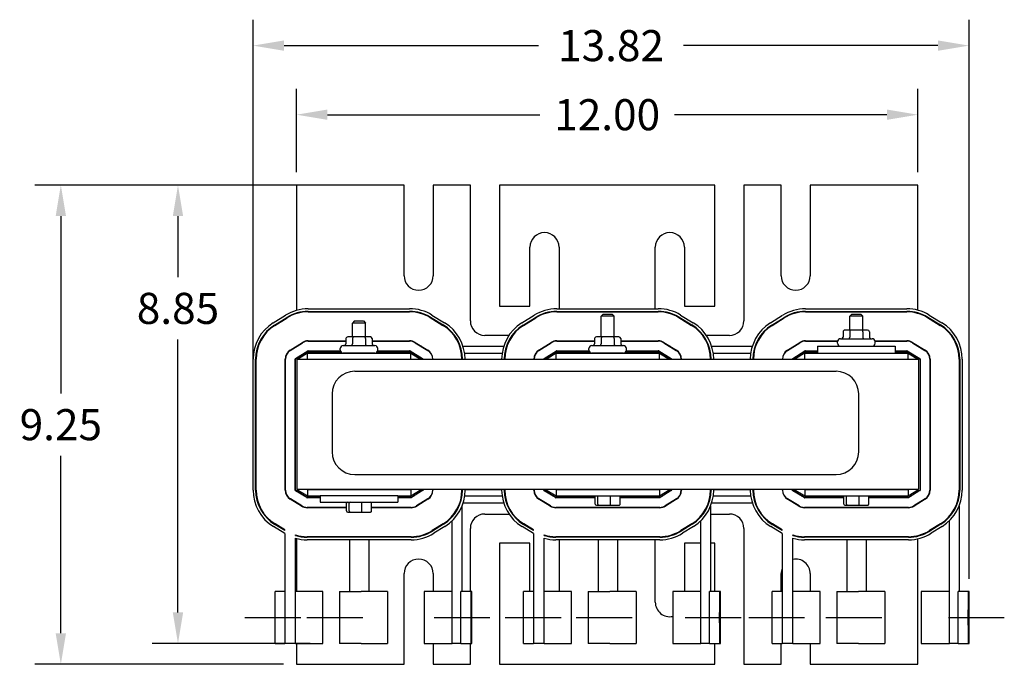
# Model space of a CAD drawing. Units: inches. Extents: x 52.5 to 100.3, y 1.1 to 50.3.
# Drawn here: x 53.9 to 72.9, y 37.8 to 50.3 of the extents above; entities that cross this region are included whole.
import ezdxf

# ---------------------------------------------------------------- set-up
doc = ezdxf.new("R2010")
doc.units = ezdxf.units.IN
doc.header["$MEASUREMENT"] = 0
doc.linetypes.add('CENTER', pattern=[2, 1.25, -0.25, 0.25, -0.25])
doc.layers.add('CENTERLINE', color=2, linetype='CENTER')
doc.dimstyles.new('AM_ANSI', dxfattribs={"dimtxt": 0.12, "dimasz": 0.12, "dimexe": 0.1, "dimexo": 0.05, "dimgap": 0.06, "dimtad": 0, "dimtih": 1, "dimtoh": 1, "dimzin": 7, "dimdsep": 46, "dimtxsty": 'Standard', "dimcen": 0, "dimclrd": 256, "dimclre": 256, "dimclrt": 256, "dimadec": 0, "dimazin": 2, "dimtp": 0.1, "dimtm": 0.1, "dimtfac": 0.71, "dimtofl": 0, "dimtmove": 0, "dimatfit": 3, "dimfxl": 1, "dimtolj": 1, "dimtzin": 7, "dimlwd": -1, "dimlwe": -1, "dimarcsym": 0})

# ---------------------------------------------------------------- blocks, each defined once
blk = doc.blocks.new('*D21')
at = {"linetype": 'ByBlock', "transparency": 16777216}
for p, q in [((60.005, 47.072), (54.169, 47.072)), ((54.669, 46.472), (54.669, 43.047)), ((54.669, 38.422), (54.669, 41.847)), ((58.966, 37.822), (54.169, 37.822))]:
    blk.add_line(p, q, dxfattribs=at)
at = {"transparency": 16777216}
for points in [[(54.569, 46.472), (54.769, 46.472), (54.669, 47.072)], [(54.569, 38.422), (54.769, 38.422), (54.669, 37.822)]]:
    blk.add_solid(points, dxfattribs=at)
at = {"layer": 'Defpoints', "color": 0, "transparency": 16777216}
for p in [(60.255, 47.072), (54.669, 37.822), (59.216, 37.822)]:
    blk.add_point(p, dxfattribs=at)
at = {"transparency": 16777216, "insert": (54.669, 42.447), "char_height": 0.6, "attachment_point": 5}
blk.add_mtext('\\A1;9.25', dxfattribs=at)
blk = doc.blocks.new('*D22')
at = {"linetype": 'ByBlock', "transparency": 16777216}
for p, q in [((59.216, 47.322), (59.216, 48.929)), ((71.216, 47.322), (71.216, 48.929)), ((59.816, 48.429), (63.916, 48.429)), ((70.616, 48.429), (66.516, 48.429))]:
    blk.add_line(p, q, dxfattribs=at)
at = {"transparency": 16777216}
for points in [[(59.816, 48.529), (59.816, 48.329), (59.216, 48.429)], [(70.616, 48.529), (70.616, 48.329), (71.216, 48.429)]]:
    blk.add_solid(points, dxfattribs=at)
at = {"layer": 'Defpoints', "color": 0, "transparency": 16777216}
for p in [(71.216, 48.429), (59.216, 47.072), (71.216, 47.072)]:
    blk.add_point(p, dxfattribs=at)
at = {"transparency": 16777216, "insert": (65.216, 48.429), "char_height": 0.6, "attachment_point": 5}
blk.add_mtext('\\A1;12.00', dxfattribs=at)
blk = doc.blocks.new('*D23')
at = {"linetype": 'ByBlock', "transparency": 16777216}
for p, q in [((58.379, 42.697), (58.379, 50.262)), ((72.203, 39.475), (72.203, 50.262)), ((58.979, 49.762), (63.891, 49.762)), ((71.603, 49.762), (66.691, 49.762))]:
    blk.add_line(p, q, dxfattribs=at)
at = {"transparency": 16777216}
for points in [[(58.979, 49.862), (58.979, 49.662), (58.379, 49.762)], [(71.603, 49.862), (71.603, 49.662), (72.203, 49.762)]]:
    blk.add_solid(points, dxfattribs=at)
at = {"layer": 'Defpoints', "color": 0, "transparency": 16777216}
for p in [(72.203, 49.762), (58.379, 42.447), (72.203, 39.225)]:
    blk.add_point(p, dxfattribs=at)
at = {"transparency": 16777216, "insert": (65.291, 49.762), "char_height": 0.6, "attachment_point": 5}
blk.add_mtext('\\A1;13.82', dxfattribs=at)
blk = doc.blocks.new('*D26')
at = {"linetype": 'ByBlock', "transparency": 16777216}
for p, q in [((61.045, 47.072), (56.43, 47.072)), ((56.93, 46.472), (56.93, 45.291)), ((56.93, 38.825), (56.93, 44.091)), ((59.479, 38.225), (56.43, 38.225))]:
    blk.add_line(p, q, dxfattribs=at)
at = {"transparency": 16777216}
for points in [[(56.83, 46.472), (57.03, 46.472), (56.93, 47.072)], [(56.83, 38.825), (57.03, 38.825), (56.93, 38.225)]]:
    blk.add_solid(points, dxfattribs=at)
at = {"layer": 'Defpoints', "color": 0, "transparency": 16777216}
for p in [(61.295, 47.072), (56.93, 38.225), (59.729, 38.225)]:
    blk.add_point(p, dxfattribs=at)
at = {"transparency": 16777216, "insert": (56.93, 44.691), "char_height": 0.6, "attachment_point": 5}
blk.add_mtext('\\A1;8.85', dxfattribs=at)

msp = doc.modelspace()

# ---------------------------------------------------------------- linework, layer by layer
for p, q in [((61.295, 47.072), (59.216, 47.072)), ((59.216, 47.072), (59.216, 44.652)), ((61.295, 45.322), (61.295, 47.072)), ((61.857, 47.072), (61.857, 45.322)), ((62.575, 47.072), (61.857, 47.072)), ((62.575, 44.452), (62.575, 47.072)), ((63.137, 47.072), (63.137, 44.733)), ((67.295, 47.072), (63.137, 47.072)), ((67.295, 44.733), (67.295, 47.072)), ((67.857, 47.072), (67.857, 44.452)), ((68.575, 47.072), (67.857, 47.072)), ((68.575, 45.322), (68.575, 47.072)), ((69.137, 47.072), (69.137, 45.322)), ((71.216, 47.072), (69.137, 47.072)), ((71.216, 44.656), (71.216, 47.072)), ((63.725, 44.733), (63.725, 45.872)), ((64.287, 45.872), (64.287, 44.684)), ((66.145, 44.684), (66.145, 45.872)), ((66.707, 45.872), (66.707, 44.733)), ((59.443, 44.684), (61.403, 44.684)), ((63.137, 44.733), (63.725, 44.733)), ((64.243, 44.684), (66.203, 44.684)), ((66.707, 44.733), (67.295, 44.733)), ((69.043, 44.684), (71.003, 44.684)), ((58.767, 44.41), (59.004, 44.558)), ((58.794, 44.367), (59.031, 44.516)), ((58.799, 44.359), (59.036, 44.507)), ((59.216, 44.6), (59.216, 44.589)), ((59.443, 44.634), (61.403, 44.634)), ((59.443, 44.624), (61.403, 44.624)), ((61.802, 44.512), (62.045, 44.364)), ((61.807, 44.52), (62.05, 44.372)), ((61.833, 44.563), (62.076, 44.415)), ((63.567, 44.41), (63.804, 44.558)), ((63.594, 44.367), (63.831, 44.516)), ((63.599, 44.359), (63.836, 44.507)), ((64.243, 44.634), (66.203, 44.634)), ((64.243, 44.624), (66.203, 44.624)), ((64.287, 44.634), (64.287, 44.624)), ((65.141, 44.579), (65.101, 44.539)), ((65.351, 44.539), (65.101, 44.539)), ((65.101, 44.141), (65.101, 44.539)), ((65.141, 44.579), (65.311, 44.579)), ((65.311, 44.579), (65.351, 44.539)), ((65.351, 44.141), (65.351, 44.539)), ((66.145, 44.624), (66.145, 44.634)), ((66.602, 44.512), (66.845, 44.364)), ((66.607, 44.52), (66.85, 44.372)), ((66.633, 44.563), (66.876, 44.415)), ((68.367, 44.41), (68.604, 44.558)), ((68.394, 44.367), (68.631, 44.516)), ((68.399, 44.359), (68.636, 44.507)), ((69.043, 44.634), (71.003, 44.634)), ((69.043, 44.624), (71.003, 44.624)), ((69.941, 44.579), (69.901, 44.539)), ((70.151, 44.539), (69.901, 44.539)), ((69.901, 44.271), (69.901, 44.539)), ((69.941, 44.579), (70.111, 44.579)), ((70.111, 44.579), (70.151, 44.539)), ((70.151, 44.271), (70.151, 44.539)), ((71.216, 44.594), (71.216, 44.604)), ((71.402, 44.512), (71.645, 44.364)), ((71.407, 44.52), (71.65, 44.372)), ((71.433, 44.563), (71.676, 44.415)), ((60.341, 44.449), (60.301, 44.409)), ((60.551, 44.409), (60.301, 44.409)), ((60.301, 44.141), (60.301, 44.409)), ((60.341, 44.449), (60.511, 44.449)), ((60.511, 44.449), (60.551, 44.409)), ((60.551, 44.141), (60.551, 44.409)), ((60.173, 44.111), (60.173, 44.006)), ((60.316, 44.141), (60.207, 44.141)), ((60.299, 44.111), (60.299, 44.006)), ((60.534, 44.141), (60.316, 44.141)), ((60.644, 44.141), (60.534, 44.141)), ((60.552, 44.111), (60.552, 44.006)), ((60.678, 44.111), (60.678, 44.006)), ((63.32, 44.171), (62.856, 44.171)), ((63.394, 44.171), (63.381, 44.171)), ((64.973, 44.111), (64.973, 44.006)), ((65.116, 44.141), (65.007, 44.141)), ((65.099, 44.111), (65.099, 44.006)), ((65.334, 44.141), (65.116, 44.141)), ((65.444, 44.141), (65.334, 44.141)), ((65.352, 44.111), (65.352, 44.006)), ((65.478, 44.111), (65.478, 44.006)), ((67.07, 44.171), (67.057, 44.171)), ((67.576, 44.171), (67.131, 44.171)), ((69.722, 44.106), (70.33, 44.106)), ((69.773, 44.241), (69.773, 44.136)), ((69.916, 44.271), (69.807, 44.271)), ((69.899, 44.241), (69.899, 44.136)), ((70.134, 44.271), (69.916, 44.271)), ((70.244, 44.271), (70.134, 44.271)), ((70.152, 44.241), (70.152, 44.136)), ((70.278, 44.241), (70.278, 44.136)), ((59.096, 43.884), (59.333, 44.032)), ((59.098, 43.88), (59.336, 44.028)), ((59.216, 43.959), (59.216, 43.957)), ((59.222, 43.957), (59.216, 43.957)), ((59.216, 43.957), (59.216, 43.953)), ((59.443, 44.064), (60.173, 44.064)), ((59.443, 44.059), (60.173, 44.059)), ((60.062, 43.889), (60.062, 43.916)), ((60.122, 43.976), (60.73, 43.976)), ((60.678, 44.064), (61.403, 44.064)), ((60.678, 44.059), (61.403, 44.059)), ((60.79, 43.889), (60.79, 43.916)), ((61.508, 44.029), (61.751, 43.881)), ((61.51, 44.033), (61.753, 43.885)), ((61.636, 43.957), (61.626, 43.957)), ((62.382, 43.957), (62.371, 43.957)), ((63.217, 43.957), (62.434, 43.957)), ((63.28, 43.957), (63.269, 43.957)), ((63.896, 43.884), (64.133, 44.032)), ((63.898, 43.88), (64.136, 44.028)), ((64.022, 43.957), (64.012, 43.957)), ((64.243, 44.064), (64.973, 44.064)), ((64.243, 44.059), (64.973, 44.059)), ((64.862, 43.889), (64.862, 43.916)), ((64.922, 43.976), (65.53, 43.976)), ((65.478, 44.064), (66.203, 44.064)), ((65.478, 44.059), (66.203, 44.059)), ((65.59, 43.889), (65.59, 43.916)), ((66.308, 44.029), (66.551, 43.881)), ((66.31, 44.033), (66.553, 43.885)), ((66.436, 43.957), (66.426, 43.957)), ((67.182, 43.957), (67.171, 43.957)), ((68.017, 43.957), (67.234, 43.957)), ((68.08, 43.957), (68.069, 43.957)), ((68.696, 43.884), (68.933, 44.032)), ((68.698, 43.88), (68.936, 44.028)), ((68.822, 43.957), (68.812, 43.957)), ((69.043, 44.064), (69.664, 44.064)), ((69.043, 44.059), (69.663, 44.059)), ((69.276, 43.959), (70.776, 43.959)), ((69.276, 43.959), (69.276, 43.829)), ((69.662, 44.019), (69.662, 44.046)), ((70.387, 44.064), (71.003, 44.064)), ((70.388, 44.059), (71.003, 44.059)), ((70.39, 44.019), (70.39, 44.046)), ((70.776, 43.959), (70.776, 43.829)), ((71.108, 44.029), (71.351, 43.881)), ((71.11, 44.033), (71.353, 43.885)), ((71.216, 43.964), (71.216, 43.969)), ((59.198, 43.721), (59.435, 43.869)), ((59.2, 43.717), (59.437, 43.865)), ((59.448, 43.837), (59.236, 43.704)), ((59.369, 43.822), (59.359, 43.822)), ((59.431, 43.822), (59.426, 43.822)), ((61.426, 43.822), (59.431, 43.822)), ((59.431, 43.704), (59.431, 43.822)), ((59.443, 43.872), (60.064, 43.872)), ((59.443, 43.867), (60.066, 43.867)), ((60.092, 43.837), (59.448, 43.837)), ((60.73, 43.829), (60.122, 43.829)), ((60.301, 43.822), (60.301, 43.829)), ((60.551, 43.822), (60.551, 43.829)), ((61.397, 43.837), (60.759, 43.837)), ((60.785, 43.867), (61.403, 43.867)), ((60.787, 43.872), (61.403, 43.872)), ((61.421, 43.822), (61.397, 43.837)), ((61.408, 43.865), (61.651, 43.717)), ((61.411, 43.87), (61.653, 43.721)), ((61.426, 43.704), (61.426, 43.822)), ((61.615, 43.704), (61.426, 43.819)), ((61.488, 43.822), (61.478, 43.822)), ((61.818, 43.822), (61.812, 43.822)), ((62.414, 43.822), (62.404, 43.822)), ((63.186, 43.822), (62.465, 43.822)), ((63.247, 43.822), (63.237, 43.822)), ((63.839, 43.822), (63.833, 43.822)), ((63.998, 43.721), (64.235, 43.869)), ((64, 43.717), (64.237, 43.865)), ((64.248, 43.837), (64.036, 43.704)), ((64.169, 43.822), (64.159, 43.822)), ((64.231, 43.822), (64.226, 43.822)), ((66.226, 43.822), (64.231, 43.822)), ((64.231, 43.704), (64.231, 43.822)), ((64.243, 43.872), (64.864, 43.872)), ((64.243, 43.867), (64.866, 43.867)), ((64.892, 43.837), (64.248, 43.837)), ((65.53, 43.829), (64.922, 43.829)), ((65.101, 43.822), (65.101, 43.829)), ((65.351, 43.822), (65.351, 43.829)), ((66.197, 43.837), (65.559, 43.837)), ((65.585, 43.867), (66.203, 43.867)), ((65.587, 43.872), (66.203, 43.872)), ((66.221, 43.822), (66.197, 43.837)), ((66.208, 43.865), (66.451, 43.717)), ((66.211, 43.87), (66.453, 43.721)), ((66.226, 43.704), (66.226, 43.822)), ((66.415, 43.704), (66.226, 43.819)), ((66.288, 43.822), (66.278, 43.822)), ((66.618, 43.822), (66.612, 43.822)), ((67.214, 43.822), (67.204, 43.822)), ((67.986, 43.822), (67.265, 43.822)), ((68.047, 43.822), (68.037, 43.822)), ((68.639, 43.822), (68.633, 43.822)), ((68.798, 43.721), (69.035, 43.869)), ((68.8, 43.717), (69.037, 43.865)), ((69.048, 43.837), (68.836, 43.704)), ((68.969, 43.822), (68.959, 43.822)), ((69.031, 43.822), (69.026, 43.822)), ((71.026, 43.822), (69.031, 43.822)), ((69.031, 43.704), (69.031, 43.822)), ((69.043, 43.872), (69.276, 43.872)), ((69.043, 43.867), (69.276, 43.867)), ((69.276, 43.837), (69.048, 43.837)), ((69.276, 43.829), (70.776, 43.829)), ((69.901, 43.822), (69.901, 43.829)), ((70.151, 43.822), (70.151, 43.829)), ((70.776, 43.872), (71.003, 43.872)), ((70.776, 43.867), (71.003, 43.867)), ((70.997, 43.837), (70.776, 43.837)), ((71.021, 43.822), (70.997, 43.837)), ((71.008, 43.865), (71.251, 43.717)), ((71.011, 43.87), (71.253, 43.721)), ((71.026, 43.704), (71.026, 43.822)), ((71.215, 43.704), (71.026, 43.819)), ((71.088, 43.822), (71.078, 43.822)), ((58.379, 41.186), (58.379, 43.709)), ((58.429, 41.186), (58.429, 43.709)), ((58.439, 41.186), (58.439, 43.709)), ((58.999, 41.186), (58.999, 43.709)), ((59.004, 41.186), (59.004, 43.709)), ((59.191, 41.186), (59.191, 43.709)), ((59.196, 41.186), (59.196, 43.709)), ((71.226, 43.704), (59.226, 43.704)), ((59.226, 43.704), (59.226, 41.204)), ((61.656, 43.709), (61.656, 43.704)), ((61.661, 43.709), (61.661, 43.704)), ((61.848, 43.709), (61.848, 43.704)), ((61.853, 43.709), (61.853, 43.704)), ((62.413, 43.709), (62.413, 43.704)), ((62.423, 43.709), (62.423, 43.704)), ((62.473, 43.709), (62.473, 43.704)), ((63.179, 43.704), (63.179, 43.709)), ((63.229, 43.704), (63.229, 43.709)), ((63.239, 43.704), (63.239, 43.709)), ((63.799, 43.704), (63.799, 43.709)), ((63.804, 43.704), (63.804, 43.709)), ((63.991, 43.704), (63.991, 43.709)), ((63.996, 43.704), (63.996, 43.709)), ((66.456, 43.709), (66.456, 43.704)), ((66.461, 43.709), (66.461, 43.704)), ((66.648, 43.709), (66.648, 43.704)), ((66.653, 43.709), (66.653, 43.704)), ((67.213, 43.709), (67.213, 43.704)), ((67.223, 43.709), (67.223, 43.704)), ((67.273, 43.709), (67.273, 43.704)), ((67.979, 43.704), (67.979, 43.709)), ((68.029, 43.704), (68.029, 43.709)), ((68.039, 43.704), (68.039, 43.709)), ((68.599, 43.704), (68.599, 43.709)), ((68.604, 43.704), (68.604, 43.709)), ((68.791, 43.704), (68.791, 43.709)), ((68.796, 43.704), (68.796, 43.709)), ((71.226, 43.704), (71.226, 41.204)), ((71.256, 43.709), (71.256, 41.186)), ((71.261, 43.709), (71.261, 41.186)), ((71.448, 43.709), (71.448, 41.186)), ((71.453, 43.709), (71.453, 41.186)), ((72.013, 43.709), (72.013, 41.186)), ((72.023, 43.709), (72.023, 41.186)), ((72.073, 43.709), (72.073, 41.186)), ((60.343, 43.477), (69.635, 43.477)), ((59.906, 43.04), (59.906, 41.922)), ((70.072, 41.922), (70.072, 43.04)), ((60.343, 41.485), (69.635, 41.485)), ((59.417, 41.04), (59.198, 41.173)), ((59.42, 41.044), (59.2, 41.178)), ((59.226, 41.204), (71.226, 41.204)), ((59.226, 41.204), (59.226, 41.197)), ((59.226, 41.197), (59.431, 41.072)), ((59.431, 41.197), (59.226, 41.197)), ((59.363, 41.072), (59.373, 41.072)), ((59.431, 41.197), (61.426, 41.197)), ((59.431, 41.197), (59.431, 41.072)), ((59.431, 41.072), (59.676, 41.072)), ((59.676, 41.079), (61.176, 41.079)), ((59.676, 41.079), (59.676, 40.949)), ((60.301, 41.197), (60.301, 41.204)), ((60.551, 41.197), (60.551, 41.204)), ((61.176, 41.079), (61.176, 40.949)), ((61.176, 41.072), (61.426, 41.072)), ((61.426, 41.072), (61.626, 41.197)), ((61.626, 41.197), (61.426, 41.197)), ((61.426, 41.197), (61.426, 41.072)), ((61.651, 41.178), (61.437, 41.044)), ((61.653, 41.174), (61.439, 41.04)), ((61.482, 41.072), (61.492, 41.072)), ((61.626, 41.197), (61.626, 41.204)), ((61.656, 41.204), (61.656, 41.186)), ((61.656, 41.197), (61.661, 41.197)), ((61.661, 41.204), (61.661, 41.186)), ((61.812, 41.072), (61.818, 41.072)), ((61.848, 41.204), (61.848, 41.186)), ((61.848, 41.197), (61.853, 41.197)), ((61.853, 41.204), (61.853, 41.186)), ((62.404, 41.072), (62.414, 41.072)), ((62.413, 41.204), (62.413, 41.186)), ((62.413, 41.197), (62.423, 41.197)), ((62.423, 41.204), (62.423, 41.186)), ((62.465, 41.072), (63.186, 41.072)), ((62.473, 41.204), (62.473, 41.186)), ((62.473, 41.197), (63.179, 41.197)), ((63.179, 41.186), (63.179, 41.204)), ((63.229, 41.186), (63.229, 41.204)), ((63.229, 41.197), (63.239, 41.197)), ((63.237, 41.072), (63.247, 41.072)), ((63.239, 41.186), (63.239, 41.204)), ((63.799, 41.186), (63.799, 41.204)), ((63.799, 41.197), (63.804, 41.197)), ((63.804, 41.186), (63.804, 41.204)), ((63.833, 41.072), (63.839, 41.072)), ((63.991, 41.186), (63.991, 41.204)), ((63.991, 41.197), (63.996, 41.197)), ((63.996, 41.186), (63.996, 41.204)), ((64.217, 41.04), (63.998, 41.173)), ((64.22, 41.044), (64, 41.178)), ((64.026, 41.204), (64.026, 41.197)), ((64.026, 41.197), (64.231, 41.072)), ((64.231, 41.197), (64.026, 41.197)), ((64.163, 41.072), (64.173, 41.072)), ((64.231, 41.197), (66.226, 41.197)), ((64.231, 41.197), (64.231, 41.072)), ((64.231, 41.072), (66.226, 41.072)), ((65.101, 41.197), (65.101, 41.204)), ((65.351, 41.197), (65.351, 41.204)), ((66.226, 41.072), (66.426, 41.197)), ((66.426, 41.197), (66.226, 41.197)), ((66.226, 41.197), (66.226, 41.072)), ((66.451, 41.178), (66.237, 41.044)), ((66.453, 41.174), (66.239, 41.04)), ((66.282, 41.072), (66.292, 41.072)), ((66.426, 41.197), (66.426, 41.204)), ((66.456, 41.204), (66.456, 41.186)), ((66.456, 41.197), (66.461, 41.197)), ((66.461, 41.204), (66.461, 41.186)), ((66.612, 41.072), (66.618, 41.072)), ((66.648, 41.204), (66.648, 41.186)), ((66.648, 41.197), (66.653, 41.197)), ((66.653, 41.204), (66.653, 41.186)), ((67.204, 41.072), (67.214, 41.072)), ((67.213, 41.204), (67.213, 41.186)), ((67.213, 41.197), (67.223, 41.197)), ((67.223, 41.204), (67.223, 41.186)), ((67.265, 41.072), (67.986, 41.072)), ((67.273, 41.204), (67.273, 41.186)), ((67.273, 41.197), (67.979, 41.197)), ((67.979, 41.186), (67.979, 41.204)), ((68.029, 41.186), (68.029, 41.204)), ((68.029, 41.197), (68.039, 41.197)), ((68.037, 41.072), (68.047, 41.072)), ((68.039, 41.186), (68.039, 41.204)), ((68.599, 41.186), (68.599, 41.204)), ((68.599, 41.197), (68.604, 41.197)), ((68.604, 41.186), (68.604, 41.204)), ((68.633, 41.072), (68.639, 41.072)), ((68.791, 41.186), (68.791, 41.204)), ((68.791, 41.197), (68.796, 41.197)), ((68.796, 41.186), (68.796, 41.204)), ((69.017, 41.04), (68.798, 41.173)), ((69.02, 41.044), (68.8, 41.178)), ((68.826, 41.204), (68.826, 41.197)), ((68.826, 41.197), (69.031, 41.072)), ((69.031, 41.197), (68.826, 41.197)), ((68.963, 41.072), (68.973, 41.072)), ((69.031, 41.197), (71.026, 41.197)), ((69.031, 41.197), (69.031, 41.072)), ((69.031, 41.072), (71.026, 41.072)), ((69.901, 41.197), (69.901, 41.204)), ((70.151, 41.197), (70.151, 41.204)), ((71.026, 41.072), (71.226, 41.197)), ((71.226, 41.197), (71.026, 41.197)), ((71.026, 41.197), (71.026, 41.072)), ((71.251, 41.178), (71.037, 41.044)), ((71.253, 41.174), (71.039, 41.04)), ((71.082, 41.072), (71.092, 41.072)), ((71.226, 41.197), (71.226, 41.204)), ((59.317, 40.876), (59.098, 41.009)), ((59.32, 40.88), (59.1, 41.014)), ((59.216, 40.944), (59.216, 40.938)), ((59.216, 40.938), (59.216, 40.938)), ((59.216, 40.938), (59.225, 40.938)), ((59.676, 41.042), (59.425, 41.042)), ((59.676, 41.037), (59.425, 41.037)), ((59.676, 40.949), (61.176, 40.949)), ((60.185, 40.781), (60.185, 40.929)), ((60.238, 40.781), (60.238, 40.929)), ((60.479, 40.781), (60.479, 40.929)), ((60.666, 40.781), (60.666, 40.929)), ((61.431, 41.042), (61.176, 41.042)), ((61.431, 41.037), (61.176, 41.037)), ((61.753, 41.015), (61.538, 40.881)), ((61.755, 41.011), (61.541, 40.877)), ((61.629, 40.938), (61.639, 40.938)), ((62.374, 40.915), (62.363, 40.915)), ((62.371, 40.938), (62.382, 40.938)), ((62.413, 40.877), (62.413, 39.225)), ((62.434, 40.938), (63.217, 40.938)), ((63.269, 40.938), (63.28, 40.938)), ((64.117, 40.876), (63.898, 41.009)), ((64.12, 40.88), (63.9, 41.014)), ((64.015, 40.938), (64.025, 40.938)), ((64.985, 41.042), (64.225, 41.042)), ((64.985, 41.037), (64.225, 41.037)), ((64.985, 40.911), (64.985, 41.059)), ((65.007, 40.891), (65.055, 40.891)), ((65.038, 40.911), (65.038, 41.059)), ((65.055, 40.891), (65.274, 40.891)), ((65.274, 40.891), (65.444, 40.891)), ((65.279, 40.911), (65.279, 41.059)), ((65.466, 40.911), (65.466, 41.059)), ((66.231, 41.042), (65.466, 41.042)), ((66.231, 41.037), (65.466, 41.037)), ((66.553, 41.015), (66.338, 40.881)), ((66.555, 41.011), (66.341, 40.877)), ((66.429, 40.938), (66.439, 40.938)), ((67.174, 40.915), (67.163, 40.915)), ((67.171, 40.938), (67.182, 40.938)), ((67.213, 40.877), (67.213, 39.225)), ((67.234, 40.938), (68.017, 40.938)), ((68.069, 40.938), (68.08, 40.938)), ((68.917, 40.876), (68.698, 41.009)), ((68.92, 40.88), (68.7, 41.014)), ((68.815, 40.938), (68.825, 40.938)), ((69.785, 41.042), (69.025, 41.042)), ((69.785, 41.037), (69.025, 41.037)), ((69.785, 40.911), (69.785, 41.059)), ((69.807, 40.891), (69.855, 40.891)), ((69.838, 40.911), (69.838, 41.059)), ((69.855, 40.891), (70.074, 40.891)), ((70.074, 40.891), (70.244, 40.891)), ((70.079, 40.911), (70.079, 41.059)), ((70.266, 40.911), (70.266, 41.059)), ((71.031, 41.042), (70.266, 41.042)), ((71.031, 41.037), (70.266, 41.037)), ((71.353, 41.015), (71.138, 40.881)), ((71.355, 41.011), (71.141, 40.877)), ((71.216, 40.924), (71.216, 40.929)), ((71.974, 40.915), (71.963, 40.915)), ((72.013, 40.877), (72.013, 39.225)), ((60.185, 40.85), (59.425, 40.85)), ((60.185, 40.845), (59.425, 40.845)), ((60.207, 40.761), (60.255, 40.761)), ((60.255, 40.761), (60.474, 40.761)), ((60.474, 40.761), (60.644, 40.761)), ((61.431, 40.85), (60.666, 40.85)), ((61.431, 40.845), (60.666, 40.845)), ((62.226, 40.669), (62.226, 40.684)), ((62.856, 40.723), (63.32, 40.723)), ((63.381, 40.723), (63.394, 40.723)), ((66.231, 40.85), (64.225, 40.85)), ((66.231, 40.845), (64.225, 40.845)), ((67.026, 40.669), (67.026, 40.684)), ((67.213, 40.723), (67.576, 40.723)), ((71.031, 40.85), (69.025, 40.85)), ((71.031, 40.845), (69.025, 40.845)), ((71.826, 40.669), (71.826, 40.684)), ((58.994, 40.405), (58.801, 40.523)), ((58.994, 40.417), (58.806, 40.531)), ((62.052, 40.536), (61.838, 40.402)), ((62.057, 40.527), (61.843, 40.394)), ((62.226, 38.225), (62.226, 40.597)), ((63.794, 40.405), (63.601, 40.523)), ((63.794, 40.417), (63.606, 40.531)), ((66.852, 40.536), (66.638, 40.402)), ((66.857, 40.527), (66.643, 40.394)), ((67.026, 38.225), (67.026, 40.597)), ((68.594, 40.405), (68.401, 40.523)), ((68.594, 40.417), (68.406, 40.531)), ((71.652, 40.536), (71.438, 40.402)), ((71.657, 40.527), (71.443, 40.394)), ((71.826, 38.225), (71.826, 40.597)), ((58.994, 40.346), (58.775, 40.48)), ((58.994, 40.405), (58.994, 40.417)), ((58.994, 40.346), (58.994, 39.225)), ((59.2, 40.309), (59.2, 40.319)), ((59.216, 40.315), (59.216, 40.304)), ((62.084, 40.485), (61.87, 40.351)), ((62.575, 39.225), (62.575, 40.442)), ((63.794, 40.346), (63.575, 40.48)), ((63.794, 40.405), (63.794, 40.417)), ((63.794, 40.346), (63.794, 39.225)), ((64, 40.309), (64, 40.319)), ((66.884, 40.485), (66.67, 40.351)), ((67.857, 40.442), (67.857, 37.822)), ((68.594, 40.346), (68.375, 40.48)), ((68.594, 40.405), (68.594, 40.417)), ((68.594, 40.346), (68.594, 39.225)), ((68.8, 40.309), (68.8, 40.319)), ((71.216, 40.298), (71.216, 40.308)), ((71.684, 40.485), (71.47, 40.351)), ((59.2, 38.225), (59.2, 40.257)), ((59.216, 40.252), (59.216, 39.225)), ((61.431, 40.285), (59.425, 40.285)), ((61.431, 40.275), (59.425, 40.275)), ((61.431, 40.225), (59.425, 40.225)), ((60.241, 40.225), (60.241, 39.225)), ((60.615, 40.225), (60.615, 39.225)), ((63.725, 40.161), (63.137, 40.161)), ((63.137, 40.161), (63.137, 37.822)), ((63.725, 39.225), (63.725, 40.161)), ((64, 38.225), (64, 40.257)), ((66.231, 40.285), (64.225, 40.285)), ((66.231, 40.275), (64.225, 40.275)), ((66.231, 40.225), (64.225, 40.225)), ((64.287, 40.285), (64.287, 40.275)), ((64.287, 40.225), (64.287, 39.225)), ((65.041, 40.225), (65.041, 39.225)), ((65.415, 40.225), (65.415, 39.225)), ((66.145, 40.275), (66.145, 40.285)), ((66.145, 39.022), (66.145, 40.225)), ((67.026, 40.161), (66.707, 40.161)), ((66.707, 40.161), (66.707, 39.225)), ((67.295, 40.161), (67.213, 40.161)), ((67.295, 39.225), (67.295, 40.161)), ((68.8, 38.225), (68.8, 40.257)), ((71.031, 40.285), (69.025, 40.285)), ((71.031, 40.275), (69.025, 40.275)), ((71.031, 40.225), (69.025, 40.225)), ((69.841, 40.225), (69.841, 39.225)), ((70.215, 40.225), (70.215, 39.225)), ((71.216, 37.822), (71.216, 40.246)), ((61.295, 37.822), (61.295, 39.572)), ((61.857, 39.572), (61.857, 39.225)), ((68.575, 39.225), (68.575, 39.572)), ((69.137, 39.572), (69.137, 39.225)), ((58.994, 39.225), (58.804, 39.225)), ((58.804, 38.225), (58.804, 39.225)), ((58.994, 39.225), (58.994, 38.225)), ((59.218, 39.225), (59.2, 39.225)), ((59.729, 39.225), (59.218, 39.225)), ((59.729, 38.225), (59.729, 39.225)), ((60.051, 39.225), (60.467, 39.225)), ((60.051, 39.225), (60.051, 38.225)), ((60.975, 39.225), (60.467, 39.225)), ((60.975, 39.225), (60.975, 38.225)), ((62.192, 39.225), (61.681, 39.225)), ((61.681, 39.225), (61.681, 38.225)), ((62.226, 39.225), (62.192, 39.225)), ((62.583, 39.225), (62.393, 39.225)), ((62.393, 38.225), (62.393, 39.225)), ((62.602, 39.225), (62.583, 39.225)), ((62.583, 39.225), (62.583, 38.225)), ((62.602, 39.225), (62.603, 39.225)), ((62.603, 38.225), (62.603, 39.225)), ((63.794, 39.225), (63.604, 39.225)), ((63.604, 38.225), (63.604, 39.225)), ((63.794, 39.225), (63.794, 38.225)), ((64.018, 39.225), (64, 39.225)), ((64.529, 39.225), (64.018, 39.225)), ((64.529, 38.225), (64.529, 39.225)), ((64.851, 39.225), (65.267, 39.225)), ((64.851, 39.225), (64.851, 38.225)), ((65.775, 39.225), (65.267, 39.225)), ((65.775, 39.225), (65.775, 38.225)), ((66.992, 39.225), (66.481, 39.225)), ((66.481, 39.225), (66.481, 38.225)), ((67.026, 39.225), (66.992, 39.225)), ((67.383, 39.225), (67.193, 39.225)), ((67.193, 38.225), (67.193, 39.225)), ((67.402, 39.225), (67.383, 39.225)), ((67.383, 39.225), (67.383, 38.225)), ((67.402, 39.225), (67.403, 39.225)), ((67.403, 38.225), (67.403, 39.225)), ((68.594, 39.225), (68.404, 39.225)), ((68.404, 38.225), (68.404, 39.225)), ((68.594, 39.225), (68.594, 38.225)), ((68.818, 39.225), (68.8, 39.225)), ((69.329, 39.225), (68.818, 39.225)), ((69.329, 38.225), (69.329, 39.225)), ((69.651, 39.225), (70.067, 39.225)), ((69.651, 39.225), (69.651, 38.225)), ((70.575, 39.225), (70.067, 39.225)), ((70.575, 39.225), (70.575, 38.225)), ((71.792, 39.225), (71.281, 39.225)), ((71.281, 39.225), (71.281, 38.225)), ((71.826, 39.225), (71.792, 39.225)), ((72.183, 39.225), (71.993, 39.225)), ((71.993, 38.225), (71.993, 39.225)), ((72.202, 39.225), (72.183, 39.225)), ((72.183, 39.225), (72.183, 38.225)), ((72.202, 39.225), (72.203, 39.225)), ((72.203, 38.225), (72.203, 39.225)), ((58.804, 38.225), (58.994, 38.225)), ((59.2, 38.225), (58.994, 38.225)), ((59.2, 38.225), (59.218, 38.225)), ((59.216, 38.225), (59.216, 37.822)), ((59.218, 38.225), (59.729, 38.225)), ((60.467, 38.225), (60.051, 38.225)), ((60.467, 38.225), (60.975, 38.225)), ((61.681, 38.225), (62.192, 38.225)), ((61.857, 38.225), (61.857, 37.822)), ((62.192, 38.225), (62.226, 38.225)), ((62.393, 38.225), (62.226, 38.225)), ((62.393, 38.225), (62.583, 38.225)), ((62.575, 37.822), (62.575, 38.225)), ((62.583, 38.225), (62.602, 38.225)), ((62.603, 38.225), (62.602, 38.225)), ((63.604, 38.225), (63.794, 38.225)), ((64, 38.225), (63.794, 38.225)), ((64, 38.225), (64.018, 38.225)), ((64.018, 38.225), (64.529, 38.225)), ((65.267, 38.225), (64.851, 38.225)), ((65.267, 38.225), (65.775, 38.225)), ((66.481, 38.225), (66.992, 38.225)), ((66.992, 38.225), (67.026, 38.225)), ((67.193, 38.225), (67.026, 38.225)), ((67.193, 38.225), (67.383, 38.225)), ((67.295, 37.822), (67.295, 38.225)), ((67.383, 38.225), (67.402, 38.225)), ((67.403, 38.225), (67.402, 38.225)), ((68.404, 38.225), (68.594, 38.225)), ((68.575, 37.822), (68.575, 38.225)), ((68.8, 38.225), (68.594, 38.225)), ((68.8, 38.225), (68.818, 38.225)), ((68.818, 38.225), (69.329, 38.225)), ((69.137, 38.225), (69.137, 37.822)), ((70.067, 38.225), (69.651, 38.225)), ((70.067, 38.225), (70.575, 38.225)), ((71.281, 38.225), (71.792, 38.225)), ((71.792, 38.225), (71.826, 38.225)), ((71.993, 38.225), (71.826, 38.225)), ((71.993, 38.225), (72.183, 38.225)), ((72.183, 38.225), (72.202, 38.225)), ((72.203, 38.225), (72.202, 38.225)), ((59.216, 37.822), (61.295, 37.822)), ((61.857, 37.822), (62.575, 37.822)), ((63.137, 37.822), (67.295, 37.822)), ((67.857, 37.822), (68.575, 37.822)), ((69.137, 37.822), (71.216, 37.822))]:
    msp.add_line(p, q)
for centre, radius, start, end in [((64.006, 45.872), 0.281, 0, 180), ((66.426, 45.872), 0.281, 0, 180), ((61.576, 45.322), 0.281, 180, 0), ((68.856, 45.322), 0.281, 180, 0), ((59.443, 43.857), 0.827, 90, 122.0054), ((61.403, 43.857), 0.827, 58.627, 90), ((64.243, 43.857), 0.827, 90, 122.0054), ((66.203, 43.857), 0.827, 58.627, 90), ((69.043, 43.857), 0.827, 90, 122.0054), ((71.003, 43.857), 0.827, 58.627, 90), ((59.443, 43.857), 0.777, 90, 122.0054), ((59.443, 43.857), 0.767, 90, 122.0054), ((61.403, 43.857), 0.777, 58.627, 90), ((61.403, 43.857), 0.767, 58.627, 90), ((64.243, 43.857), 0.777, 90, 122.0054), ((64.243, 43.857), 0.767, 90, 122.0054), ((66.203, 43.857), 0.777, 58.627, 90), ((66.203, 43.857), 0.767, 58.627, 90), ((69.043, 43.857), 0.777, 90, 122.0054), ((69.043, 43.857), 0.767, 90, 122.0054), ((71.003, 43.857), 0.777, 58.627, 90), ((71.003, 43.857), 0.767, 58.627, 90), ((59.206, 43.709), 0.827, 122.0054, 180), ((59.206, 43.709), 0.777, 122.0054, 180), ((59.206, 43.709), 0.767, 122.0054, 180), ((61.646, 43.709), 0.767, 0, 58.627), ((61.646, 43.709), 0.777, 0, 58.627), ((61.646, 43.709), 0.827, 0, 58.627), ((62.856, 44.452), 0.281, 180, 270), ((64.006, 43.709), 0.827, 122.0054, 180), ((64.006, 43.709), 0.777, 122.0054, 180), ((64.006, 43.709), 0.767, 122.0054, 180), ((66.446, 43.709), 0.767, 0, 58.627), ((66.446, 43.709), 0.777, 0, 58.627), ((66.446, 43.709), 0.827, 0, 58.627), ((67.576, 44.452), 0.281, 270, 0), ((68.806, 43.709), 0.827, 122.0054, 180), ((68.806, 43.709), 0.777, 122.0054, 180), ((68.806, 43.709), 0.767, 122.0054, 180), ((71.246, 43.709), 0.767, 0, 58.627), ((71.246, 43.709), 0.777, 0, 58.627), ((71.246, 43.709), 0.827, 0, 58.627), ((69.722, 44.046), 0.06, 90, 180), ((70.33, 44.046), 0.06, 0, 90), ((59.443, 43.857), 0.207, 90, 122.0054), ((59.443, 43.857), 0.202, 90, 122.0054), ((60.122, 43.916), 0.06, 90, 180), ((60.73, 43.916), 0.06, 0, 90), ((61.403, 43.857), 0.207, 58.627, 90), ((61.403, 43.857), 0.202, 58.627, 90), ((64.243, 43.857), 0.207, 90, 122.0054), ((64.243, 43.857), 0.202, 90, 122.0054), ((64.922, 43.916), 0.06, 90, 180), ((65.53, 43.916), 0.06, 0, 90), ((66.203, 43.857), 0.207, 58.627, 90), ((66.203, 43.857), 0.202, 58.627, 90), ((69.043, 43.857), 0.207, 90, 122.0054), ((69.043, 43.857), 0.202, 90, 122.0054), ((69.722, 44.019), 0.06, 180, 270), ((70.33, 44.019), 0.06, 270, 0), ((71.003, 43.857), 0.207, 58.627, 90), ((71.003, 43.857), 0.202, 58.627, 90), ((59.206, 43.709), 0.207, 122.0054, 180), ((59.206, 43.709), 0.202, 122.0054, 180), ((59.206, 43.709), 0.015, 122.0054, 180), ((59.443, 43.857), 0.015, 90, 122.0054), ((59.443, 43.857), 0.01, 90, 122.0054), ((60.122, 43.889), 0.06, 180, 270), ((60.73, 43.889), 0.06, 270, 0), ((61.403, 43.857), 0.015, 58.627, 90), ((61.403, 43.857), 0.01, 58.627, 90), ((61.646, 43.709), 0.015, 0, 58.627), ((61.646, 43.709), 0.202, 0, 58.627), ((61.646, 43.709), 0.207, 0, 58.627), ((64.006, 43.709), 0.207, 122.0054, 180), ((64.006, 43.709), 0.202, 122.0054, 180), ((64.006, 43.709), 0.015, 122.0054, 180), ((64.243, 43.857), 0.015, 90, 122.0054), ((64.243, 43.857), 0.01, 90, 122.0054), ((64.922, 43.889), 0.06, 180, 270), ((65.53, 43.889), 0.06, 270, 0), ((66.203, 43.857), 0.015, 58.627, 90), ((66.203, 43.857), 0.01, 58.627, 90), ((66.446, 43.709), 0.015, 0, 58.627), ((66.446, 43.709), 0.202, 0, 58.627), ((66.446, 43.709), 0.207, 0, 58.627), ((68.806, 43.709), 0.207, 122.0054, 180), ((68.806, 43.709), 0.202, 122.0054, 180), ((68.806, 43.709), 0.015, 122.0054, 180), ((69.043, 43.857), 0.015, 90, 122.0054), ((69.043, 43.857), 0.01, 90, 122.0054), ((71.003, 43.857), 0.015, 58.627, 90), ((71.003, 43.857), 0.01, 58.627, 90), ((71.246, 43.709), 0.015, 0, 58.627), ((71.246, 43.709), 0.202, 0, 58.627), ((71.246, 43.709), 0.207, 0, 58.627), ((59.206, 43.709), 0.01, 122.0054, 180), ((61.646, 43.709), 0.01, 0, 58.627), ((64.006, 43.709), 0.01, 122.0054, 180), ((66.446, 43.709), 0.01, 0, 58.627), ((68.806, 43.709), 0.01, 122.0054, 180), ((71.246, 43.709), 0.01, 0, 58.627), ((60.343, 43.04), 0.437, 90, 180), ((69.635, 43.04), 0.437, 0, 90), ((60.343, 41.922), 0.437, 180, 270), ((69.635, 41.922), 0.437, 270, 0), ((59.206, 41.186), 0.827, 180, 238.627), ((59.206, 41.186), 0.777, 180, 238.627), ((59.206, 41.186), 0.767, 180, 238.627), ((59.206, 41.186), 0.207, 180, 238.627), ((59.206, 41.186), 0.202, 180, 238.627), ((59.206, 41.186), 0.015, 180, 238.627), ((59.206, 41.186), 0.01, 180, 238.627), ((61.646, 41.186), 0.01, 302.0054, 0), ((61.646, 41.186), 0.015, 302.0054, 0), ((61.646, 41.186), 0.202, 302.0054, 0), ((61.646, 41.186), 0.207, 302.0054, 0), ((61.646, 41.186), 0.767, 302.0054, 0), ((61.646, 41.186), 0.777, 302.0054, 0), ((61.646, 41.186), 0.827, 302.0054, 0), ((64.006, 41.186), 0.827, 180, 238.627), ((64.006, 41.186), 0.777, 180, 238.627), ((64.006, 41.186), 0.767, 180, 238.627), ((64.006, 41.186), 0.207, 180, 238.627), ((64.006, 41.186), 0.202, 180, 238.627), ((64.006, 41.186), 0.015, 180, 238.627), ((64.006, 41.186), 0.01, 180, 238.627), ((66.446, 41.186), 0.01, 302.0054, 0), ((66.446, 41.186), 0.015, 302.0054, 0), ((66.446, 41.186), 0.202, 302.0054, 0), ((66.446, 41.186), 0.207, 302.0054, 0), ((66.446, 41.186), 0.767, 302.0054, 0), ((66.446, 41.186), 0.777, 302.0054, 0), ((66.446, 41.186), 0.827, 302.0054, 0), ((68.806, 41.186), 0.827, 180, 238.627), ((68.806, 41.186), 0.777, 180, 238.627), ((68.806, 41.186), 0.767, 180, 238.627), ((68.806, 41.186), 0.207, 180, 238.627), ((68.806, 41.186), 0.202, 180, 238.627), ((68.806, 41.186), 0.015, 180, 238.627), ((68.806, 41.186), 0.01, 180, 238.627), ((71.246, 41.186), 0.01, 302.0054, 0), ((71.246, 41.186), 0.015, 302.0054, 0), ((71.246, 41.186), 0.202, 302.0054, 0), ((71.246, 41.186), 0.207, 302.0054, 0), ((71.246, 41.186), 0.767, 302.0054, 0), ((71.246, 41.186), 0.777, 302.0054, 0), ((71.246, 41.186), 0.827, 302.0054, 0), ((59.425, 41.052), 0.207, 238.627, 270), ((59.425, 41.052), 0.202, 238.627, 270), ((59.425, 41.052), 0.015, 238.627, 270), ((59.425, 41.052), 0.01, 238.627, 270), ((61.431, 41.052), 0.01, 270, 302.0054), ((61.431, 41.052), 0.015, 270, 302.0054), ((61.431, 41.052), 0.202, 270, 302.0054), ((61.431, 41.052), 0.207, 270, 302.0054), ((64.225, 41.052), 0.207, 238.627, 270), ((64.225, 41.052), 0.202, 238.627, 270), ((64.225, 41.052), 0.015, 238.627, 270), ((64.225, 41.052), 0.01, 238.627, 270), ((66.231, 41.052), 0.01, 270, 302.0054), ((66.231, 41.052), 0.015, 270, 302.0054), ((66.231, 41.052), 0.202, 270, 302.0054), ((66.231, 41.052), 0.207, 270, 302.0054), ((69.025, 41.052), 0.207, 238.627, 270), ((69.025, 41.052), 0.202, 238.627, 270), ((69.025, 41.052), 0.015, 238.627, 270), ((69.025, 41.052), 0.01, 238.627, 270), ((71.031, 41.052), 0.01, 270, 302.0054), ((71.031, 41.052), 0.015, 270, 302.0054), ((71.031, 41.052), 0.202, 270, 302.0054), ((71.031, 41.052), 0.207, 270, 302.0054), ((62.856, 40.442), 0.281, 90, 180), ((67.576, 40.442), 0.281, 0, 90), ((59.425, 41.052), 0.767, 252.9734, 270), ((59.425, 41.052), 0.777, 253.1991, 270), ((61.431, 41.052), 0.767, 270, 302.0054), ((61.431, 41.052), 0.777, 270, 302.0054), ((61.431, 41.052), 0.827, 270, 302.0054), ((64.225, 41.052), 0.767, 252.9734, 270), ((64.225, 41.052), 0.777, 253.1991, 270), ((66.231, 41.052), 0.767, 270, 302.0054), ((66.231, 41.052), 0.777, 270, 302.0054), ((66.231, 41.052), 0.827, 270, 302.0054), ((69.025, 41.052), 0.767, 252.9734, 270), ((69.025, 41.052), 0.777, 253.1991, 270), ((71.031, 41.052), 0.767, 270, 302.0054), ((71.031, 41.052), 0.777, 270, 302.0054), ((71.031, 41.052), 0.827, 270, 302.0054), ((59.425, 41.052), 0.827, 254.2422, 270), ((64.225, 41.052), 0.827, 254.2422, 270), ((69.025, 41.052), 0.827, 254.2422, 270), ((61.576, 39.572), 0.281, 0, 180), ((68.856, 39.572), 0.281, 0, 101.3302), ((68.856, 39.572), 0.281, 158.3402, 180), ((66.426, 39.022), 0.281, 180, 281.4155)]:
    msp.add_arc(centre, radius, start, end)
for centre, major_axis, ratio, start_param, end_param in [((60.207, 44.111), (0.0346, 0), 0.866026, 1.570796, 3.141593), ((60.316, 44.111), (0, -0.03), 0.578221, 3.141593, 4.712389), ((60.534, 44.111), (0, -0.03), 0.576479, 1.570796, 3.141593), ((60.644, 44.111), (-0.0346, 0), 0.866026, 3.141593, 4.712389), ((65.007, 44.111), (0.0346, 0), 0.866026, 1.570796, 3.141593), ((65.116, 44.111), (0, -0.03), 0.578221, 3.141593, 4.712389), ((65.334, 44.111), (0, -0.03), 0.576479, 1.570796, 3.141593), ((65.444, 44.111), (-0.0346, 0), 0.866026, 3.141593, 4.712389), ((69.738, 44.136), (0.0346, 0), 0.866026, 4.712389, 6.283185), ((69.807, 44.241), (0.0346, 0), 0.866026, 1.570796, 3.141593), ((69.882, 44.136), (0, 0.03), 0.578221, 3.141593, 4.712389), ((69.916, 44.241), (0, -0.03), 0.578221, 3.141593, 4.712389), ((70.134, 44.241), (0, -0.03), 0.576479, 1.570796, 3.141593), ((70.169, 44.136), (0, 0.03), 0.576479, 1.570796, 3.141593), ((70.244, 44.241), (-0.0346, 0), 0.866026, 3.141593, 4.712389), ((70.313, 44.136), (0.0346, 0), 0.866026, 3.141593, 4.712389), ((60.138, 44.006), (0.0346, 0), 0.866026, 4.712389, 6.283185), ((60.282, 44.006), (0, 0.03), 0.578221, 3.141593, 4.712389), ((60.569, 44.006), (0, 0.03), 0.576479, 1.570796, 3.141593), ((60.713, 44.006), (0.0346, 0), 0.866026, 3.141593, 4.712389), ((64.938, 44.006), (0.0346, 0), 0.866026, 4.712389, 6.283185), ((65.082, 44.006), (0, 0.03), 0.578221, 3.141593, 4.712389), ((65.369, 44.006), (0, 0.03), 0.576479, 1.570796, 3.141593), ((65.513, 44.006), (0.0346, 0), 0.866026, 3.141593, 4.712389), ((65.007, 41.059), (0.022, 0), 0.90953, 2.411864, 3.141593), ((65.055, 41.059), (0, 0.02), 0.855309, 0.841068, 1.570796), ((65.274, 41.059), (0, 0.02), 0.244161, 4.712389, 5.442117), ((65.444, 41.059), (-0.022, 0), 0.90953, 3.141593, 3.871321), ((69.807, 41.059), (0.022, 0), 0.90953, 2.411864, 3.141593), ((69.855, 41.059), (0, 0.02), 0.855309, 0.841068, 1.570796), ((70.074, 41.059), (0, 0.02), 0.244161, 4.712389, 5.442117), ((70.244, 41.059), (-0.022, 0), 0.90953, 3.141593, 3.871321), ((60.207, 40.929), (0.022, 0), 0.90953, 1.570796, 3.141593), ((60.255, 40.929), (0, 0.02), 0.855309, 0, 1.570796), ((60.474, 40.929), (0, 0.02), 0.244161, 4.712389, 6.283185), ((60.644, 40.929), (-0.022, 0), 0.90953, 3.141593, 4.712389), ((65.007, 40.911), (0.022, 0), 0.90953, 3.141593, 4.712389), ((65.055, 40.911), (0, -0.02), 0.855309, 4.712389, 6.283185), ((65.274, 40.911), (0, -0.02), 0.244161, 0, 1.570796), ((65.444, 40.911), (-0.022, 0), 0.90953, 1.570796, 3.141593), ((69.807, 40.911), (0.022, 0), 0.90953, 3.141593, 4.712389), ((69.855, 40.911), (0, -0.02), 0.855309, 4.712389, 6.283185), ((70.074, 40.911), (0, -0.02), 0.244161, 0, 1.570796), ((70.244, 40.911), (-0.022, 0), 0.90953, 1.570796, 3.141593), ((60.207, 40.781), (0.022, 0), 0.90953, 3.141593, 4.712389), ((60.255, 40.781), (0, -0.02), 0.855309, 4.712389, 6.283185), ((60.474, 40.781), (0, -0.02), 0.244161, 0, 1.570796), ((60.644, 40.781), (-0.022, 0), 0.90953, 1.570796, 3.141593)]:
    msp.add_ellipse(centre, major_axis=major_axis, ratio=ratio, start_param=start_param, end_param=end_param)
for centre, major_axis in [((62.598, 39.075), (0, 0.069)), ((67.398, 39.075), (0, 0.069)), ((72.198, 39.075), (0, 0.069)), ((62.59, 38.725), (0, 0.19)), ((67.39, 38.725), (0, 0.19)), ((72.19, 38.725), (0, 0.19)), ((62.598, 38.375), (0, 0.069)), ((67.398, 38.375), (0, 0.069)), ((72.198, 38.375), (0, 0.069))]:
    msp.add_ellipse(centre, major_axis=major_axis, ratio=0.012804)
at = {"layer": 'CENTERLINE'}
for p, q in [((58.223, 38.725), (59.303, 38.725)), ((59.421, 38.725), (60.501, 38.725)), ((61.874, 38.725), (62.954, 38.725)), ((63.247, 38.725), (64.327, 38.725)), ((64.619, 38.725), (65.699, 38.725)), ((66.722, 38.725), (67.802, 38.725)), ((67.948, 38.725), (69.028, 38.725)), ((69.438, 38.725), (70.518, 38.725)), ((71.803, 38.725), (72.883, 38.725))]:
    msp.add_line(p, q, dxfattribs=at)

# ---------------------------------------------------------------- dimensions: what is measured, and where the dimension line sits
dim = msp.add_linear_dim(base=(72.203, 49.762), p1=(58.379, 42.447), p2=(72.203, 39.225), dimstyle='AM_ANSI', override={"dimscale": 5})
dim.commit()
dim.dimension.update_dxf_attribs({"geometry": '*D23', "text_midpoint": (65.291, 49.762)})
dim = msp.add_linear_dim(base=(71.216, 48.429), p1=(59.216, 47.072), p2=(71.216, 47.072), dimstyle='AM_ANSI', override={"dimscale": 5})
dim.commit()
dim.dimension.update_dxf_attribs({"geometry": '*D22', "text_midpoint": (65.216, 48.429), "dimtype": 160})
dim = msp.add_linear_dim(base=(54.669, 37.822), p1=(60.255, 47.072), p2=(59.216, 37.822), angle=90, dimstyle='AM_ANSI', override={"dimscale": 5})
dim.commit()
dim.dimension.update_dxf_attribs({"geometry": '*D21', "text_midpoint": (54.669, 42.447)})
dim = msp.add_linear_dim(base=(56.93, 38.225), p1=(61.295, 47.072), p2=(59.729, 38.225), angle=90, dimstyle='AM_ANSI', override={"dimscale": 5})
dim.commit()
dim.dimension.update_dxf_attribs({"geometry": '*D26', "text_midpoint": (56.93, 44.691), "dimtype": 160})

doc.saveas('drawing.dxf')
